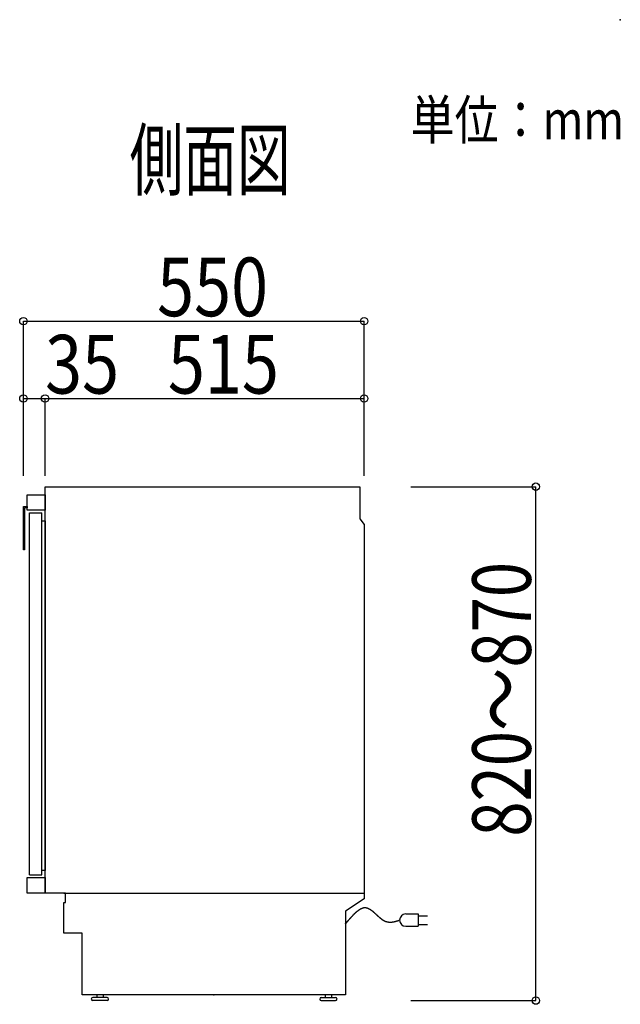
# Model space of a CAD drawing. Extents: x 60 to 6141, y 60 to 4140.
# Drawn here: x 4911 to 5880, y 2551 to 4140 of the extents above; entities that cross this region are included whole.
import ezdxf

# ---------------------------------------------------------------- set-up
doc = ezdxf.new("R2010")
doc.units = 0
doc.header["$LTSCALE"] = 20
doc.header["$MEASUREMENT"] = 0
for name, color, linetype in [('_0-0_', 7, 'CONTINUOUS'), ('_0-1_', 7, 'CONTINUOUS'), ('_0-2_', 7, 'CONTINUOUS'), ('_0-4_', 7, 'CONTINUOUS')]:
    doc.layers.add(name, color=color, linetype=linetype)
doc.styles.get("Standard").update_dxf_attribs({"font": 'txt', "bigfont": 'bigfont.shx'})

msp = doc.modelspace()

# ---------------------------------------------------------------- linework, layer by layer
at = {"layer": '_0-0_', "color": 4, "linetype": 'Continuous'}
for p, q in [((4916.7, 3528.5), (4916.7, 3653.3)), ((4916.7, 3653.3), (5466.7, 3653.3)), ((5466.7, 3528.5), (5466.7, 3653.3)), ((4916.7, 3403.7), (4916.7, 3528.5)), ((4916.7, 3528.5), (4951.7, 3528.5)), ((4951.7, 3403.7), (4951.7, 3528.5)), ((4951.7, 3528.5), (5030.6, 3528.5)), ((4951.7, 3403.7), (4951.7, 3528.5)), ((4951.7, 3528.5), (5466.7, 3528.5)), ((5466.7, 3403.7), (5466.7, 3528.5)), ((5542.3, 3386.3), (5743.9, 3386.3)), ((5743.9, 2557.3), (5743.9, 3386.3)), ((5542.3, 2557.3), (5743.9, 2557.3))]:
    msp.add_line(p, q, dxfattribs=at)
for centre in [(4916.7, 3653.3), (5466.7, 3653.3), (4916.7, 3528.5), (4951.7, 3528.5), (4951.7, 3528.5), (5466.7, 3528.5), (5743.9, 3386.3), (5743.9, 2557.3)]:
    msp.add_circle(centre, 6, dxfattribs=at)
at = {"layer": '_0-1_', "color": 7, "linetype": 'Continuous'}
for p, q in [((5051.8, 2562.3), (5028.8, 2562.3)), ((5051.8, 2557.3), (5028.8, 2557.3)), ((5035.3, 2566.3), (5035.3, 2562.3)), ((5045.3, 2566.3), (5045.3, 2562.3)), ((5397.5, 2562.3), (5420.5, 2562.3)), ((5397.5, 2557.3), (5420.5, 2557.3)), ((5404, 2566.3), (5404, 2562.3)), ((5414, 2566.3), (5414, 2562.3))]:
    msp.add_line(p, q, dxfattribs=at)
for centre, start, end in [((5028.8, 2559.8), 90, 270), ((5051.8, 2559.8), 270, 90), ((5397.5, 2559.8), 90, 270), ((5420.5, 2559.8), 270, 90)]:
    msp.add_arc(centre, 2.5, start, end, dxfattribs=at)
at = {"layer": '_0-1_', "color": 7}
msp.add_point((5224.2, 2566.3), dxfattribs=at)
at = {"layer": '_0-2_', "color": 7}
msp.add_point((5880, 4139.6), dxfattribs=at)
at = {"layer": '_0-4_', "color": 3, "linetype": 'Continuous'}
for p, q in [((4951.7, 3386.3), (5459.7, 3386.3)), ((4951.7, 2730.3), (4951.7, 3386.3)), ((5459.7, 3386.3), (5459.7, 3334.3)), ((4922.7, 3373.3), (4951.7, 3373.3)), ((4922.7, 3348.3), (4922.7, 3373.3)), ((4951.7, 3373.3), (4951.7, 3348.3)), ((4916.7, 3284.3), (4916.7, 3354.3)), ((4916.7, 3354.3), (4918.7, 3354.3)), ((4918.7, 3354.3), (4922.7, 3354.3)), ((4918.7, 3352.3), (4918.7, 3284.3)), ((4922.7, 3352.3), (4918.7, 3352.3)), ((4922.7, 3354.3), (4922.7, 3352.3)), ((4951.7, 3348.3), (4922.7, 3348.3)), ((4926.7, 2760.3), (4926.7, 3344.3)), ((4926.7, 3344.3), (4946.7, 3344.3)), ((4946.7, 2760.3), (4946.7, 3344.3)), ((4946.7, 3331.3), (4951.7, 3331.3)), ((4946.7, 2767.3), (4946.7, 3331.3)), ((4951.7, 3331.3), (4951.7, 2767.3)), ((5459.7, 3334.3), (5466.7, 3325.3)), ((5466.7, 3325.3), (5466.7, 2721.3)), ((4918.7, 3284.3), (4916.7, 3284.3)), ((4951.7, 2767.3), (4946.7, 2767.3)), ((4922.7, 2756.1), (4951.7, 2756.1)), ((4922.7, 2730.3), (4922.7, 2756.1)), ((4926.7, 2760.3), (4946.7, 2760.3)), ((4951.7, 2756.1), (4951.7, 2730.3)), ((4951.7, 2730.3), (4922.7, 2730.3)), ((4984.7, 2730.3), (4951.7, 2730.3)), ((4981.7, 2730.3), (5466.7, 2730.3)), ((4984.7, 2715.3), (4984.7, 2730.3)), ((5466.7, 2721.3), (5436.7, 2701.3)), ((4981.7, 2666.3), (4981.7, 2715.3)), ((4981.7, 2715.3), (4984.7, 2715.3)), ((5436.7, 2701.3), (5436.7, 2566.3)), ((5454.1, 2700.2), (5454.3, 2700.3)), ((5454.3, 2700.3), (5454.4, 2700.4)), ((5454.4, 2700.4), (5454.6, 2700.6)), ((5454.6, 2700.6), (5454.8, 2700.7)), ((5454.8, 2700.7), (5454.9, 2700.9)), ((5454.9, 2700.9), (5455.1, 2701)), ((5455.1, 2701), (5455.2, 2701.1)), ((5455.2, 2701.1), (5455.4, 2701.3)), ((5455.4, 2701.3), (5455.6, 2701.4)), ((5455.6, 2701.4), (5455.7, 2701.6)), ((5455.7, 2701.6), (5455.9, 2701.7)), ((5455.9, 2701.7), (5456.1, 2701.8)), ((5456.1, 2701.8), (5456.2, 2702)), ((5456.2, 2702), (5456.4, 2702.1)), ((5456.4, 2702.1), (5456.5, 2702.2)), ((5456.5, 2702.2), (5456.7, 2702.3)), ((5456.7, 2702.3), (5456.9, 2702.5)), ((5456.9, 2702.5), (5457, 2702.6)), ((5457, 2702.6), (5457.2, 2702.7)), ((5457.2, 2702.7), (5457.4, 2702.8)), ((5457.4, 2702.8), (5457.5, 2702.9)), ((5457.5, 2702.9), (5457.7, 2703.1)), ((5457.7, 2703.1), (5457.8, 2703.2)), ((5457.8, 2703.2), (5458, 2703.3)), ((5458, 2703.3), (5458.2, 2703.4)), ((5458.2, 2703.4), (5458.3, 2703.5)), ((5458.3, 2703.5), (5458.5, 2703.6)), ((5458.5, 2703.6), (5458.7, 2703.7)), ((5458.7, 2703.7), (5458.8, 2703.9)), ((5458.8, 2703.9), (5459, 2704)), ((5459, 2704), (5459.1, 2704.1)), ((5459.1, 2704.1), (5459.3, 2704.2)), ((5459.3, 2704.2), (5459.5, 2704.3)), ((5459.5, 2704.3), (5459.6, 2704.4)), ((5459.6, 2704.4), (5459.8, 2704.5)), ((5459.8, 2704.5), (5460, 2704.6)), ((5460, 2704.6), (5460.1, 2704.7)), ((5460.1, 2704.7), (5460.3, 2704.8)), ((5460.3, 2704.8), (5460.4, 2704.9)), ((5460.4, 2704.9), (5460.6, 2705)), ((5460.6, 2705), (5460.8, 2705.1)), ((5460.8, 2705.1), (5460.9, 2705.1)), ((5460.9, 2705.1), (5461.1, 2705.2)), ((5461.1, 2705.2), (5461.2, 2705.3)), ((5461.2, 2705.3), (5461.4, 2705.4)), ((5461.4, 2705.4), (5461.6, 2705.5)), ((5461.6, 2705.5), (5461.7, 2705.6)), ((5461.7, 2705.6), (5461.9, 2705.7)), ((5461.9, 2705.7), (5462.1, 2705.7)), ((5462.1, 2705.7), (5462.2, 2705.8)), ((5462.2, 2705.8), (5462.4, 2705.9)), ((5462.4, 2705.9), (5462.5, 2706)), ((5462.5, 2706), (5462.7, 2706.1)), ((5462.7, 2706.1), (5462.9, 2706.1)), ((5462.9, 2706.1), (5463, 2706.2)), ((5463, 2706.2), (5463.2, 2706.3)), ((5463.2, 2706.3), (5463.3, 2706.3)), ((5463.3, 2706.3), (5463.5, 2706.4)), ((5463.5, 2706.4), (5463.7, 2706.5)), ((5463.7, 2706.5), (5463.8, 2706.5)), ((5463.8, 2706.5), (5464, 2706.6)), ((5464, 2706.6), (5464.2, 2706.7)), ((5464.2, 2706.7), (5464.3, 2706.7)), ((5464.3, 2706.7), (5464.5, 2706.8)), ((5464.5, 2706.8), (5464.6, 2706.8)), ((5464.6, 2706.8), (5464.8, 2706.9)), ((5464.8, 2706.9), (5465, 2706.9)), ((5465, 2706.9), (5465.1, 2706.9)), ((5465.1, 2706.9), (5465.3, 2707)), ((5465.3, 2707), (5465.4, 2707)), ((5465.4, 2707), (5465.6, 2707.1)), ((5465.6, 2707.1), (5465.8, 2707.1)), ((5465.8, 2707.1), (5465.9, 2707.1)), ((5465.9, 2707.1), (5466.1, 2707.2)), ((5466.1, 2707.2), (5466.2, 2707.2)), ((5466.2, 2707.2), (5466.4, 2707.2)), ((5466.4, 2707.2), (5466.6, 2707.2)), ((5466.6, 2707.2), (5466.7, 2707.2)), ((5466.7, 2707.2), (5466.9, 2707.3)), ((5466.9, 2707.3), (5467, 2707.3)), ((5467, 2707.3), (5467.2, 2707.3)), ((5467.2, 2707.3), (5467.4, 2707.3)), ((5467.4, 2707.3), (5467.5, 2707.3)), ((5467.5, 2707.3), (5467.7, 2707.3)), ((5467.7, 2707.3), (5467.8, 2707.3)), ((5467.8, 2707.3), (5468, 2707.3)), ((5468, 2707.3), (5468.2, 2707.3)), ((5468.2, 2707.3), (5468.3, 2707.3)), ((5468.3, 2707.3), (5468.5, 2707.3)), ((5468.5, 2707.3), (5468.6, 2707.3)), ((5468.6, 2707.3), (5468.8, 2707.3)), ((5468.8, 2707.3), (5468.9, 2707.3)), ((5468.9, 2707.3), (5469.1, 2707.3)), ((5469.1, 2707.3), (5469.3, 2707.3)), ((5469.3, 2707.3), (5469.4, 2707.2)), ((5469.4, 2707.2), (5469.6, 2707.2)), ((5469.6, 2707.2), (5469.7, 2707.2)), ((5469.7, 2707.2), (5469.9, 2707.2)), ((5469.9, 2707.2), (5470.1, 2707.2)), ((5470.1, 2707.2), (5470.2, 2707.1)), ((5470.2, 2707.1), (5470.4, 2707.1)), ((5470.4, 2707.1), (5470.5, 2707.1)), ((5470.5, 2707.1), (5470.7, 2707)), ((5470.7, 2707), (5470.8, 2707)), ((5470.8, 2707), (5471, 2706.9)), ((5471, 2706.9), (5471.2, 2706.9)), ((5471.2, 2706.9), (5471.3, 2706.9)), ((5471.3, 2706.9), (5471.5, 2706.8)), ((5471.5, 2706.8), (5471.6, 2706.8)), ((5471.6, 2706.8), (5471.8, 2706.7)), ((5471.8, 2706.7), (5472, 2706.7)), ((5472, 2706.7), (5472.1, 2706.6)), ((5472.1, 2706.6), (5472.3, 2706.5)), ((5472.3, 2706.5), (5472.4, 2706.5)), ((5472.4, 2706.5), (5472.6, 2706.4)), ((5472.6, 2706.4), (5472.7, 2706.3)), ((5472.7, 2706.3), (5472.9, 2706.3)), ((5472.9, 2706.3), (5473.1, 2706.2)), ((5473.1, 2706.2), (5473.2, 2706.1)), ((5473.2, 2706.1), (5473.4, 2706.1)), ((5473.4, 2706.1), (5473.5, 2706)), ((5473.5, 2706), (5473.7, 2705.9)), ((5473.7, 2705.9), (5473.8, 2705.8)), ((5473.8, 2705.8), (5474, 2705.8)), ((5474, 2705.8), (5474.2, 2705.7)), ((5474.2, 2705.7), (5474.3, 2705.6)), ((5474.3, 2705.6), (5474.5, 2705.5)), ((5474.5, 2705.5), (5474.6, 2705.4)), ((5474.6, 2705.4), (5474.8, 2705.4)), ((5474.8, 2705.4), (5474.9, 2705.3)), ((5474.9, 2705.3), (5475.1, 2705.2)), ((5475.1, 2705.2), (5475.3, 2705.1)), ((5475.3, 2705.1), (5475.4, 2705)), ((5475.4, 2705), (5475.6, 2704.9)), ((5475.6, 2704.9), (5475.7, 2704.8)), ((5475.7, 2704.8), (5475.9, 2704.7)), ((5475.9, 2704.7), (5476, 2704.6)), ((5476, 2704.6), (5476.2, 2704.5)), ((5476.2, 2704.5), (5476.4, 2704.5)), ((5476.4, 2704.5), (5476.5, 2704.4)), ((5476.5, 2704.4), (5476.7, 2704.3)), ((5476.7, 2704.3), (5476.8, 2704.2)), ((5476.8, 2704.2), (5477, 2704.1)), ((5477, 2704.1), (5477.2, 2703.9)), ((5477.2, 2703.9), (5477.3, 2703.8)), ((5477.3, 2703.8), (5477.5, 2703.7)), ((5477.5, 2703.7), (5477.6, 2703.6)), ((5477.6, 2703.6), (5477.8, 2703.5)), ((5477.8, 2703.5), (5477.9, 2703.4)), ((5477.9, 2703.4), (5478.1, 2703.3)), ((5478.1, 2703.3), (5478.3, 2703.2)), ((5478.3, 2703.2), (5478.4, 2703.1)), ((5478.4, 2703.1), (5478.6, 2703)), ((5478.6, 2703), (5478.7, 2702.8)), ((5478.7, 2702.8), (5478.9, 2702.7)), ((5478.9, 2702.7), (5479, 2702.6)), ((5479, 2702.6), (5479.2, 2702.5)), ((5479.2, 2702.5), (5479.4, 2702.4)), ((5479.4, 2702.4), (5479.5, 2702.2)), ((5479.5, 2702.2), (5479.7, 2702.1)), ((5479.7, 2702.1), (5479.8, 2702)), ((5479.8, 2702), (5480, 2701.9)), ((5480, 2701.9), (5480.2, 2701.7)), ((5480.2, 2701.7), (5480.3, 2701.6)), ((5480.3, 2701.6), (5480.5, 2701.5)), ((5480.5, 2701.5), (5480.6, 2701.3)), ((5480.6, 2701.3), (5480.8, 2701.2)), ((5480.8, 2701.2), (5480.9, 2701.1)), ((5480.9, 2701.1), (5481.1, 2700.9)), ((5481.1, 2700.9), (5481.3, 2700.8)), ((5481.3, 2700.8), (5481.4, 2700.7)), ((5481.4, 2700.7), (5481.6, 2700.5)), ((5481.6, 2700.5), (5481.7, 2700.4)), ((5481.7, 2700.4), (5481.9, 2700.2)), ((5481.9, 2700.2), (5482.1, 2700.1)), ((5439.3, 2684.2), (5439.4, 2684.3)), ((5439.4, 2684.3), (5439.5, 2684.5)), ((5439.5, 2684.5), (5439.6, 2684.6)), ((5439.6, 2684.6), (5439.7, 2684.7)), ((5439.7, 2684.7), (5439.8, 2684.8)), ((5439.8, 2684.8), (5439.9, 2684.9)), ((5439.9, 2684.9), (5440, 2685)), ((5440, 2685), (5440.1, 2685.2)), ((5440.1, 2685.2), (5440.2, 2685.3)), ((5440.2, 2685.3), (5440.3, 2685.4)), ((5440.3, 2685.4), (5440.4, 2685.5)), ((5440.4, 2685.5), (5440.5, 2685.6)), ((5440.5, 2685.6), (5440.6, 2685.8)), ((5440.6, 2685.8), (5440.7, 2685.9)), ((5440.7, 2685.9), (5440.9, 2686)), ((5440.9, 2686), (5441, 2686.1)), ((5441, 2686.1), (5441.1, 2686.3)), ((5441.1, 2686.3), (5441.2, 2686.4)), ((5441.2, 2686.4), (5441.3, 2686.5)), ((5441.3, 2686.5), (5441.4, 2686.7)), ((5441.4, 2686.7), (5441.5, 2686.8)), ((5441.5, 2686.8), (5441.6, 2686.9)), ((5441.6, 2686.9), (5441.7, 2687.1)), ((5441.7, 2687.1), (5441.9, 2687.2)), ((5441.9, 2687.2), (5442, 2687.3)), ((5442, 2687.3), (5442.1, 2687.5)), ((5442.1, 2687.5), (5442.2, 2687.6)), ((5442.2, 2687.6), (5442.3, 2687.7)), ((5442.3, 2687.7), (5442.4, 2687.9)), ((5442.4, 2687.9), (5442.6, 2688)), ((5442.6, 2688), (5442.7, 2688.1)), ((5442.7, 2688.1), (5442.8, 2688.3)), ((5442.8, 2688.3), (5442.9, 2688.4)), ((5442.9, 2688.4), (5443, 2688.6)), ((5443, 2688.6), (5443.2, 2688.7)), ((5443.2, 2688.7), (5443.3, 2688.8)), ((5443.3, 2688.8), (5443.4, 2689)), ((5443.4, 2689), (5443.5, 2689.1)), ((5443.5, 2689.1), (5443.7, 2689.3)), ((5443.7, 2689.3), (5443.8, 2689.4)), ((5443.8, 2689.4), (5443.9, 2689.6)), ((5443.9, 2689.6), (5444, 2689.7)), ((5444, 2689.7), (5444.2, 2689.9)), ((5444.2, 2689.9), (5444.3, 2690)), ((5444.3, 2690), (5444.4, 2690.1)), ((5444.4, 2690.1), (5444.6, 2690.3)), ((5444.6, 2690.3), (5444.7, 2690.4)), ((5444.7, 2690.4), (5444.8, 2690.6)), ((5444.8, 2690.6), (5444.9, 2690.7)), ((5444.9, 2690.7), (5445.1, 2690.9)), ((5445.1, 2690.9), (5445.2, 2691)), ((5445.2, 2691), (5445.3, 2691.2)), ((5445.3, 2691.2), (5445.5, 2691.3)), ((5445.5, 2691.3), (5445.6, 2691.5)), ((5445.6, 2691.5), (5445.7, 2691.6)), ((5445.7, 2691.6), (5445.9, 2691.8)), ((5445.9, 2691.8), (5446, 2691.9)), ((5446, 2691.9), (5446.1, 2692.1)), ((5446.1, 2692.1), (5446.3, 2692.2)), ((5446.3, 2692.2), (5446.4, 2692.4)), ((5446.4, 2692.4), (5446.6, 2692.5)), ((5446.6, 2692.5), (5446.7, 2692.7)), ((5446.7, 2692.7), (5446.8, 2692.8)), ((5446.8, 2692.8), (5447, 2693)), ((5447, 2693), (5447.1, 2693.1)), ((5447.1, 2693.1), (5447.3, 2693.3)), ((5447.3, 2693.3), (5447.4, 2693.4)), ((5447.4, 2693.4), (5447.5, 2693.6)), ((5447.5, 2693.6), (5447.7, 2693.7)), ((5447.7, 2693.7), (5447.8, 2693.9)), ((5447.8, 2693.9), (5448, 2694)), ((5448, 2694), (5448.1, 2694.2)), ((5448.1, 2694.2), (5448.3, 2694.3)), ((5448.3, 2694.3), (5448.4, 2694.5)), ((5448.4, 2694.5), (5448.6, 2694.7)), ((5448.6, 2694.7), (5448.7, 2694.8)), ((5448.7, 2694.8), (5448.9, 2695)), ((5448.9, 2695), (5449, 2695.1)), ((5449, 2695.1), (5449.2, 2695.3)), ((5449.2, 2695.3), (5449.3, 2695.4)), ((5449.3, 2695.4), (5449.5, 2695.6)), ((5449.5, 2695.6), (5449.6, 2695.7)), ((5449.6, 2695.7), (5449.8, 2695.9)), ((5449.8, 2695.9), (5449.9, 2696.1)), ((5449.9, 2696.1), (5450.1, 2696.2)), ((5450.1, 2696.2), (5450.2, 2696.4)), ((5450.2, 2696.4), (5450.4, 2696.5)), ((5450.4, 2696.5), (5450.5, 2696.7)), ((5450.5, 2696.7), (5450.7, 2696.8)), ((5450.7, 2696.8), (5450.9, 2697)), ((5450.9, 2697), (5451, 2697.2)), ((5451, 2697.2), (5451.2, 2697.3)), ((5451.2, 2697.3), (5451.3, 2697.5)), ((5451.3, 2697.5), (5451.5, 2697.6)), ((5451.5, 2697.6), (5451.7, 2697.8)), ((5451.7, 2697.8), (5451.8, 2698)), ((5451.8, 2698), (5452, 2698.1)), ((5452, 2698.1), (5452.1, 2698.3)), ((5452.1, 2698.3), (5452.3, 2698.5)), ((5452.3, 2698.5), (5452.5, 2698.6)), ((5452.5, 2698.6), (5452.6, 2698.8)), ((5452.6, 2698.8), (5452.8, 2698.9)), ((5452.8, 2698.9), (5453, 2699.1)), ((5453, 2699.1), (5453.1, 2699.2)), ((5453.1, 2699.2), (5453.3, 2699.4)), ((5453.3, 2699.4), (5453.4, 2699.6)), ((5453.4, 2699.6), (5453.6, 2699.7)), ((5453.6, 2699.7), (5453.8, 2699.9)), ((5453.8, 2699.9), (5453.9, 2700)), ((5453.9, 2700), (5454.1, 2700.2)), ((5482.1, 2700.1), (5482.2, 2700)), ((5482.2, 2700), (5482.4, 2699.8)), ((5482.4, 2699.8), (5482.5, 2699.7)), ((5482.5, 2699.7), (5482.7, 2699.5)), ((5482.7, 2699.5), (5482.9, 2699.4)), ((5482.9, 2699.4), (5483, 2699.2)), ((5483, 2699.2), (5483.2, 2699.1)), ((5483.2, 2699.1), (5483.3, 2698.9)), ((5483.3, 2698.9), (5483.5, 2698.8)), ((5483.5, 2698.8), (5483.6, 2698.6)), ((5483.6, 2698.6), (5483.8, 2698.5)), ((5483.8, 2698.5), (5484, 2698.3)), ((5484, 2698.3), (5484.1, 2698.2)), ((5484.1, 2698.2), (5484.3, 2698)), ((5484.3, 2698), (5484.4, 2697.9)), ((5484.4, 2697.9), (5484.6, 2697.7)), ((5484.6, 2697.7), (5484.7, 2697.6)), ((5484.7, 2697.6), (5484.9, 2697.4)), ((5484.9, 2697.4), (5485.1, 2697.3)), ((5485.1, 2697.3), (5485.2, 2697.1)), ((5485.2, 2697.1), (5485.4, 2697)), ((5485.4, 2697), (5485.5, 2696.8)), ((5485.5, 2696.8), (5485.7, 2696.7)), ((5485.7, 2696.7), (5485.8, 2696.5)), ((5485.8, 2696.5), (5486, 2696.4)), ((5486, 2696.4), (5486.2, 2696.3)), ((5486.2, 2696.3), (5486.3, 2696.1)), ((5486.3, 2696.1), (5486.5, 2696)), ((5486.5, 2696), (5486.6, 2695.8)), ((5486.6, 2695.8), (5486.8, 2695.7)), ((5486.8, 2695.7), (5486.9, 2695.6)), ((5486.9, 2695.6), (5487.1, 2695.4)), ((5487.1, 2695.4), (5487.2, 2695.3)), ((5487.2, 2695.3), (5487.4, 2695.1)), ((5487.4, 2695.1), (5487.5, 2695)), ((5487.5, 2695), (5487.7, 2694.9)), ((5487.7, 2694.9), (5487.9, 2694.7)), ((5487.9, 2694.7), (5488, 2694.6)), ((5488, 2694.6), (5488.2, 2694.4)), ((5488.2, 2694.4), (5488.3, 2694.3)), ((5488.3, 2694.3), (5488.5, 2694.2)), ((5488.5, 2694.2), (5488.6, 2694)), ((5488.6, 2694), (5488.8, 2693.9)), ((5488.8, 2693.9), (5488.9, 2693.8)), ((5488.9, 2693.8), (5489.1, 2693.6)), ((5489.1, 2693.6), (5489.2, 2693.5)), ((5489.2, 2693.5), (5489.4, 2693.4)), ((5489.4, 2693.4), (5489.5, 2693.2)), ((5489.5, 2693.2), (5489.7, 2693.1)), ((5489.7, 2693.1), (5489.8, 2693)), ((5489.8, 2693), (5490, 2692.8)), ((5490, 2692.8), (5490.1, 2692.7)), ((5490.1, 2692.7), (5490.3, 2692.6)), ((5490.3, 2692.6), (5490.4, 2692.4)), ((5490.4, 2692.4), (5490.6, 2692.3)), ((5490.6, 2692.3), (5490.7, 2692.2)), ((5490.7, 2692.2), (5490.9, 2692.1)), ((5490.9, 2692.1), (5491, 2691.9)), ((5491, 2691.9), (5491.2, 2691.8)), ((5491.2, 2691.8), (5491.3, 2691.7)), ((5491.3, 2691.7), (5491.5, 2691.5)), ((5491.5, 2691.5), (5491.6, 2691.4)), ((5491.6, 2691.4), (5491.8, 2691.3)), ((5491.8, 2691.3), (5491.9, 2691.2)), ((5491.9, 2691.2), (5492.1, 2691)), ((5492.1, 2691), (5492.2, 2690.9)), ((5492.2, 2690.9), (5492.4, 2690.8)), ((5492.4, 2690.8), (5492.5, 2690.7)), ((5492.5, 2690.7), (5492.7, 2690.6)), ((5492.7, 2690.6), (5492.8, 2690.4)), ((5492.8, 2690.4), (5493, 2690.3)), ((5493, 2690.3), (5493.1, 2690.2)), ((5493.1, 2690.2), (5493.3, 2690.1)), ((5493.3, 2690.1), (5493.4, 2690)), ((5493.4, 2690), (5493.6, 2689.8)), ((5493.6, 2689.8), (5493.7, 2689.7)), ((5493.7, 2689.7), (5493.9, 2689.6)), ((5493.9, 2689.6), (5494, 2689.5)), ((5494, 2689.5), (5494.1, 2689.4)), ((5494.1, 2689.4), (5494.3, 2689.3)), ((5494.3, 2689.3), (5494.4, 2689.2)), ((5494.4, 2689.2), (5494.6, 2689.1)), ((5494.6, 2689.1), (5494.7, 2688.9)), ((5494.7, 2688.9), (5494.9, 2688.8)), ((5494.9, 2688.8), (5495, 2688.7)), ((5495, 2688.7), (5495.1, 2688.6)), ((5495.1, 2688.6), (5495.3, 2688.5)), ((5495.3, 2688.5), (5495.4, 2688.4)), ((5495.4, 2688.4), (5495.5, 2688.3)), ((5495.5, 2688.3), (5495.7, 2688.2)), ((5495.7, 2688.2), (5495.8, 2688.1)), ((5495.8, 2688.1), (5496, 2688)), ((5496, 2688), (5496.1, 2688)), ((5496.1, 2688), (5496.2, 2687.9)), ((5496.2, 2687.9), (5496.4, 2687.8)), ((5496.4, 2687.8), (5496.5, 2687.7)), ((5496.5, 2687.7), (5496.6, 2687.6)), ((5496.6, 2687.6), (5496.8, 2687.5)), ((5496.8, 2687.5), (5496.9, 2687.4)), ((5496.9, 2687.4), (5497, 2687.3)), ((5497, 2687.3), (5497.2, 2687.2)), ((5497.2, 2687.2), (5497.3, 2687.2)), ((5497.3, 2687.2), (5497.4, 2687.1)), ((5497.4, 2687.1), (5497.6, 2687)), ((5497.6, 2687), (5497.7, 2686.9)), ((5497.7, 2686.9), (5497.8, 2686.8)), ((5497.8, 2686.8), (5497.9, 2686.8)), ((5497.9, 2686.8), (5498.1, 2686.7)), ((5498.1, 2686.7), (5498.2, 2686.6)), ((5498.2, 2686.6), (5498.3, 2686.5)), ((5498.3, 2686.5), (5498.5, 2686.5)), ((5498.5, 2686.5), (5498.6, 2686.4)), ((5498.6, 2686.4), (5498.7, 2686.3)), ((5498.7, 2686.3), (5498.8, 2686.3)), ((5498.8, 2686.3), (5499, 2686.2)), ((5499, 2686.2), (5499.1, 2686.1)), ((5499.1, 2686.1), (5499.2, 2686.1)), ((5499.2, 2686.1), (5499.3, 2686)), ((5499.3, 2686), (5499.5, 2686)), ((5499.5, 2686), (5499.6, 2685.9)), ((5499.6, 2685.9), (5499.7, 2685.8)), ((5499.7, 2685.8), (5499.8, 2685.8)), ((5499.8, 2685.8), (5499.9, 2685.7)), ((5499.9, 2685.7), (5500.1, 2685.7)), ((5500.1, 2685.7), (5500.2, 2685.6)), ((5500.2, 2685.6), (5500.3, 2685.6)), ((5500.3, 2685.6), (5500.4, 2685.5)), ((5500.4, 2685.5), (5500.5, 2685.5)), ((5500.5, 2685.5), (5500.6, 2685.4)), ((5500.6, 2685.4), (5500.8, 2685.4)), ((5500.8, 2685.4), (5500.9, 2685.3)), ((5500.9, 2685.3), (5501, 2685.3)), ((5501, 2685.3), (5501.1, 2685.2)), ((5501.1, 2685.2), (5501.2, 2685.2)), ((5501.2, 2685.2), (5501.3, 2685.1)), ((5501.3, 2685.1), (5501.5, 2685.1)), ((5501.5, 2685.1), (5501.6, 2685.1)), ((5501.6, 2685.1), (5501.7, 2685)), ((5501.7, 2685), (5501.8, 2685)), ((5501.8, 2685), (5501.9, 2685)), ((5501.9, 2685), (5502, 2684.9)), ((5502, 2684.9), (5502.1, 2684.9)), ((5502.1, 2684.9), (5502.3, 2684.8)), ((5502.3, 2684.8), (5502.4, 2684.8)), ((5502.4, 2684.8), (5502.5, 2684.8)), ((5502.5, 2684.8), (5502.6, 2684.7)), ((5502.6, 2684.7), (5502.7, 2684.7)), ((5502.7, 2684.7), (5502.8, 2684.7)), ((5502.8, 2684.7), (5503, 2684.6)), ((5503, 2684.6), (5503.1, 2684.6)), ((5503.1, 2684.6), (5503.2, 2684.6)), ((5503.2, 2684.6), (5503.3, 2684.5)), ((5503.3, 2684.5), (5503.4, 2684.5)), ((5503.4, 2684.5), (5503.5, 2684.5)), ((5503.5, 2684.5), (5503.6, 2684.5)), ((5503.6, 2684.5), (5503.8, 2684.4)), ((5503.8, 2684.4), (5503.9, 2684.4)), ((5503.9, 2684.4), (5504, 2684.4)), ((5504, 2684.4), (5504.1, 2684.3)), ((5504.1, 2684.3), (5504.2, 2684.3)), ((5504.2, 2684.3), (5504.3, 2684.3)), ((5504.3, 2684.3), (5504.5, 2684.3)), ((5513.8, 2684.3), (5513.9, 2684.3)), ((5513.9, 2684.3), (5514, 2684.3)), ((5514, 2684.3), (5514.1, 2684.4)), ((5514.1, 2684.4), (5514.3, 2684.4)), ((5514.3, 2684.4), (5514.4, 2684.4)), ((5514.4, 2684.4), (5514.5, 2684.4)), ((5514.5, 2684.4), (5514.6, 2684.5)), ((5514.6, 2684.5), (5514.8, 2684.5)), ((5514.8, 2684.5), (5514.9, 2684.5)), ((5514.9, 2684.5), (5515, 2684.5)), ((5515, 2684.5), (5515.1, 2684.6)), ((5515.1, 2684.6), (5515.3, 2684.6)), ((5515.3, 2684.6), (5515.4, 2684.6)), ((5515.4, 2684.6), (5515.5, 2684.7)), ((5515.5, 2684.7), (5515.6, 2684.7)), ((5515.6, 2684.7), (5515.8, 2684.7)), ((5515.8, 2684.7), (5515.9, 2684.7)), ((5515.9, 2684.7), (5516, 2684.8)), ((5516, 2684.8), (5516.1, 2684.8)), ((5516.1, 2684.8), (5516.3, 2684.8)), ((5516.3, 2684.8), (5516.4, 2684.9)), ((5516.4, 2684.9), (5516.5, 2684.9)), ((5516.5, 2684.9), (5516.7, 2684.9)), ((5516.7, 2684.9), (5516.8, 2685)), ((5516.8, 2685), (5516.9, 2685)), ((5516.9, 2685), (5517, 2685.1)), ((5517, 2685.1), (5517.2, 2685.1)), ((5517.2, 2685.1), (5517.3, 2685.1)), ((5517.3, 2685.1), (5517.4, 2685.2)), ((5517.4, 2685.2), (5517.5, 2685.2)), ((5517.5, 2685.2), (5517.6, 2685.2)), ((5517.6, 2685.2), (5517.8, 2685.3)), ((5517.8, 2685.3), (5517.9, 2685.3)), ((5517.9, 2685.3), (5518, 2685.3)), ((5518, 2685.3), (5518.1, 2685.4)), ((5518.1, 2685.4), (5518.3, 2685.4)), ((5518.3, 2685.4), (5518.4, 2685.4)), ((5518.4, 2685.4), (5518.5, 2685.5)), ((5518.5, 2685.5), (5518.6, 2685.5)), ((5518.6, 2685.5), (5518.7, 2685.5)), ((5518.7, 2685.5), (5518.9, 2685.6)), ((5518.9, 2685.6), (5519, 2685.6)), ((5519, 2685.6), (5519.1, 2685.6)), ((5519.1, 2685.6), (5519.2, 2685.7)), ((5519.2, 2685.7), (5519.3, 2685.7)), ((5519.3, 2685.7), (5519.5, 2685.7)), ((5519.5, 2685.7), (5519.6, 2685.8)), ((5519.6, 2685.8), (5519.7, 2685.8)), ((5519.7, 2685.8), (5519.8, 2685.8)), ((5519.8, 2685.8), (5519.9, 2685.9)), ((5519.9, 2685.9), (5520, 2685.9)), ((5520, 2685.9), (5520.2, 2685.9)), ((5520.2, 2685.9), (5520.3, 2686)), ((5520.3, 2686), (5520.4, 2686)), ((5520.4, 2686), (5520.5, 2686)), ((5520.5, 2686), (5520.6, 2686.1)), ((5520.6, 2686.1), (5520.7, 2686.1)), ((5520.7, 2686.1), (5520.8, 2686.1)), ((5520.8, 2686.1), (5520.9, 2686.2)), ((5520.9, 2686.2), (5521.1, 2686.2)), ((5521.1, 2686.2), (5521.2, 2686.2)), ((5521.2, 2686.2), (5521.3, 2686.3)), ((5521.3, 2686.3), (5521.4, 2686.3)), ((5521.4, 2686.3), (5521.5, 2686.3)), ((5521.5, 2686.3), (5521.6, 2686.4)), ((5521.6, 2686.4), (5521.7, 2686.4)), ((5521.7, 2686.4), (5521.8, 2686.4)), ((5521.8, 2686.4), (5521.9, 2686.5)), ((5521.9, 2686.5), (5522.1, 2686.5)), ((5522.1, 2686.5), (5522.2, 2686.5)), ((5522.2, 2686.5), (5522.3, 2686.6)), ((5522.3, 2686.6), (5522.4, 2686.6)), ((5522.4, 2686.6), (5522.5, 2686.6)), ((5522.5, 2686.6), (5522.6, 2686.7)), ((5522.6, 2686.7), (5522.7, 2686.7)), ((5522.7, 2686.7), (5522.8, 2686.7)), ((5522.8, 2686.7), (5522.9, 2686.8)), ((5522.9, 2686.8), (5523, 2686.8)), ((5523, 2686.8), (5523.1, 2686.8)), ((5523.1, 2686.8), (5523.2, 2686.9)), ((5523.2, 2686.9), (5523.3, 2686.9)), ((5523.3, 2686.9), (5523.4, 2686.9)), ((5523.4, 2686.9), (5523.5, 2687)), ((5523.5, 2687), (5523.6, 2687)), ((5523.6, 2687), (5523.7, 2687)), ((5523.7, 2687), (5523.8, 2687)), ((5523.8, 2687), (5523.9, 2687.1)), ((5533.9, 2697.1), (5553.9, 2697.1)), ((5553.9, 2697.1), (5553.9, 2677.1)), ((5553.9, 2694.1), (5568.9, 2694.1)), ((5436.7, 2681.3), (5436.8, 2681.4)), ((5436.8, 2681.5), (5436.9, 2681.6)), ((5436.8, 2681.4), (5436.8, 2681.5)), ((5436.9, 2681.6), (5437, 2681.6)), ((5437, 2681.6), (5437.1, 2681.7)), ((5437.1, 2681.7), (5437.2, 2681.8)), ((5437.2, 2681.8), (5437.3, 2681.9)), ((5437.3, 2682), (5437.4, 2682.1)), ((5437.3, 2681.9), (5437.3, 2682)), ((5437.4, 2682.1), (5437.5, 2682.2)), ((5437.5, 2682.2), (5437.6, 2682.3)), ((5437.6, 2682.3), (5437.7, 2682.4)), ((5437.7, 2682.4), (5437.8, 2682.5)), ((5437.8, 2682.5), (5437.9, 2682.6)), ((5437.9, 2682.6), (5438, 2682.7)), ((5438, 2682.7), (5438.1, 2682.8)), ((5438.1, 2682.9), (5438.2, 2683)), ((5438.1, 2682.8), (5438.1, 2682.9)), ((5438.2, 2683), (5438.3, 2683.1)), ((5438.3, 2683.1), (5438.4, 2683.2)), ((5438.4, 2683.2), (5438.5, 2683.3)), ((5438.5, 2683.3), (5438.6, 2683.5)), ((5438.6, 2683.5), (5438.7, 2683.6)), ((5438.7, 2683.6), (5438.8, 2683.7)), ((5438.8, 2683.7), (5438.9, 2683.8)), ((5438.9, 2683.8), (5439, 2683.9)), ((5439, 2683.9), (5439.1, 2684)), ((5439.1, 2684), (5439.2, 2684.1)), ((5439.2, 2684.1), (5439.3, 2684.2)), ((5504.5, 2684.3), (5504.6, 2684.3)), ((5504.6, 2684.3), (5504.7, 2684.2)), ((5504.7, 2684.2), (5504.8, 2684.2)), ((5504.8, 2684.2), (5504.9, 2684.2)), ((5504.9, 2684.2), (5505.1, 2684.2)), ((5505.1, 2684.2), (5505.2, 2684.1)), ((5505.2, 2684.1), (5505.3, 2684.1)), ((5505.3, 2684.1), (5505.4, 2684.1)), ((5505.4, 2684.1), (5505.5, 2684.1)), ((5505.5, 2684.1), (5505.6, 2684.1)), ((5505.6, 2684.1), (5505.8, 2684.1)), ((5505.8, 2684.1), (5505.9, 2684)), ((5505.9, 2684), (5506, 2684)), ((5506, 2684), (5506.1, 2684)), ((5506.1, 2684), (5506.2, 2684)), ((5506.2, 2684), (5506.3, 2684)), ((5506.3, 2684), (5506.5, 2684)), ((5506.5, 2684), (5506.6, 2684)), ((5506.6, 2684), (5506.7, 2683.9)), ((5506.7, 2683.9), (5506.8, 2683.9)), ((5506.8, 2683.9), (5506.9, 2683.9)), ((5506.9, 2683.9), (5507.1, 2683.9)), ((5507.1, 2683.9), (5507.2, 2683.9)), ((5507.2, 2683.9), (5507.3, 2683.9)), ((5507.3, 2683.9), (5507.4, 2683.9)), ((5507.4, 2683.9), (5507.5, 2683.9)), ((5507.5, 2683.9), (5507.7, 2683.9)), ((5507.7, 2683.9), (5507.8, 2683.9)), ((5507.8, 2683.9), (5507.9, 2683.9)), ((5507.9, 2683.9), (5508, 2683.9)), ((5508, 2683.9), (5508.1, 2683.8)), ((5508.1, 2683.8), (5508.3, 2683.8)), ((5508.3, 2683.8), (5508.4, 2683.8)), ((5508.4, 2683.8), (5508.5, 2683.8)), ((5508.5, 2683.8), (5508.6, 2683.8)), ((5508.6, 2683.8), (5508.7, 2683.8)), ((5508.7, 2683.8), (5508.9, 2683.8)), ((5508.9, 2683.8), (5509, 2683.8)), ((5509, 2683.8), (5509.1, 2683.8)), ((5509.1, 2683.8), (5509.2, 2683.8)), ((5509.2, 2683.8), (5509.3, 2683.8)), ((5509.3, 2683.8), (5509.5, 2683.8)), ((5509.5, 2683.8), (5509.6, 2683.8)), ((5509.6, 2683.8), (5509.7, 2683.9)), ((5509.7, 2683.9), (5509.8, 2683.9)), ((5509.8, 2683.9), (5510, 2683.9)), ((5510, 2683.9), (5510.1, 2683.9)), ((5510.1, 2683.9), (5510.2, 2683.9)), ((5510.2, 2683.9), (5510.3, 2683.9)), ((5510.3, 2683.9), (5510.4, 2683.9)), ((5510.4, 2683.9), (5510.6, 2683.9)), ((5510.6, 2683.9), (5510.7, 2683.9)), ((5510.7, 2683.9), (5510.8, 2683.9)), ((5510.8, 2683.9), (5510.9, 2683.9)), ((5510.9, 2683.9), (5511.1, 2683.9)), ((5511.1, 2683.9), (5511.2, 2683.9)), ((5511.2, 2683.9), (5511.3, 2683.9)), ((5511.3, 2683.9), (5511.4, 2684)), ((5511.4, 2684), (5511.5, 2684)), ((5511.5, 2684), (5511.7, 2684)), ((5511.7, 2684), (5511.8, 2684)), ((5511.8, 2684), (5511.9, 2684)), ((5511.9, 2684), (5512, 2684)), ((5512, 2684), (5512.2, 2684)), ((5512.2, 2684), (5512.3, 2684.1)), ((5512.3, 2684.1), (5512.4, 2684.1)), ((5512.4, 2684.1), (5512.5, 2684.1)), ((5512.5, 2684.1), (5512.7, 2684.1)), ((5512.7, 2684.1), (5512.8, 2684.1)), ((5512.8, 2684.1), (5512.9, 2684.1)), ((5512.9, 2684.1), (5513, 2684.2)), ((5513, 2684.2), (5513.1, 2684.2)), ((5513.1, 2684.2), (5513.3, 2684.2)), ((5513.3, 2684.2), (5513.4, 2684.2)), ((5513.4, 2684.2), (5513.5, 2684.2)), ((5513.5, 2684.2), (5513.6, 2684.3)), ((5513.6, 2684.3), (5513.8, 2684.3)), ((5533.9, 2677.1), (5553.9, 2677.1)), ((5553.9, 2680.1), (5568.9, 2680.1)), ((5011.7, 2666.3), (4981.7, 2666.3)), ((5011.7, 2566.3), (5011.7, 2666.3)), ((5436.7, 2566.3), (5011.7, 2566.3))]:
    msp.add_line(p, q, dxfattribs=at)
msp.add_arc((5533.9, 2687.1), 10, 90, 270, dxfattribs=at)

# ---------------------------------------------------------------- texts
at = {"layer": '_0-0_', "color": 7, "width": 0.833683}
for s, p in [('550', (5132.5, 3661.3)), ('35', (4951.7, 3536.5)), ('515', (5150, 3536.5))]:
    msp.add_text(s, height=94.61, dxfattribs=at).set_placement(p)
at = {"layer": '_0-0_', "color": 7, "width": 0.793047}
msp.add_text('820～870', height=94.61, rotation=90, dxfattribs=at).set_placement((5735.9, 2821.7))
at = {"layer": '_0-2_', "color": 7}
for s, height, width, p in [('単位：mm', 63.08, 0.825326, (5541.8, 3946.5)), ('側面図', 94.61, 0.671141, (5088.2, 3866.2))]:
    msp.add_text(s, height=height, dxfattribs=dict(at, width=width)).set_placement(p)

doc.saveas('drawing.dxf')
